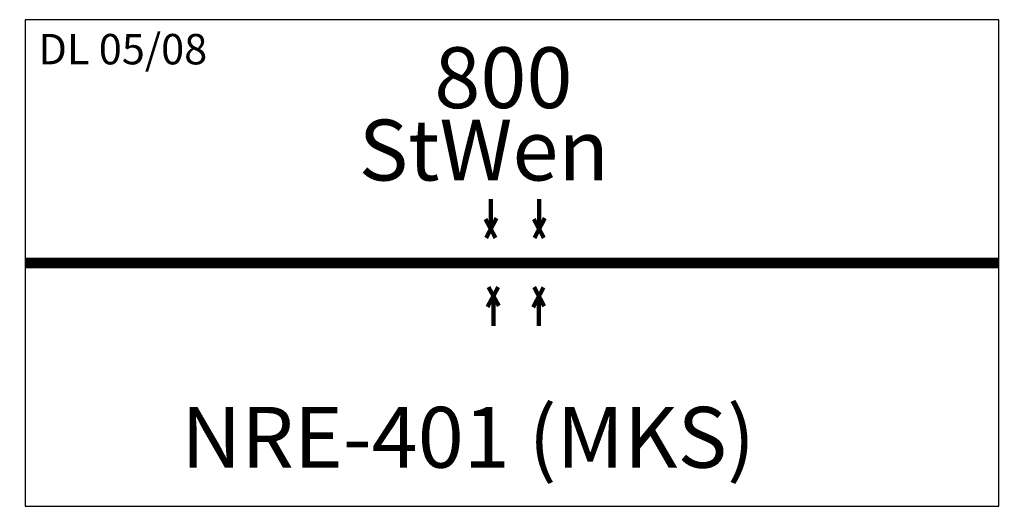
# Model space of a CAD drawing. Units: millimetres. Extents: x -4 to 804, y -200 to 200.
import ezdxf

# ---------------------------------------------------------------- set-up
doc = ezdxf.new("R2010")
doc.units = ezdxf.units.MM

# ---------------------------------------------------------------- blocks, each defined once
blk = doc.blocks.new('NRE-401')
for p, q in [((0, 200), (0, -200)), ((800, 200), (0, 200)), ((800, -200), (800, 200)), ((0, -200), (800, -200))]:
    blk.add_line(p, q)
at = {"lineweight": 100}
for p, q in [((382.57, 28.16), (382.57, 52.35)), ((422.29, 28.16), (422.29, 52.35)), ((378.25, 36.04), (386.57, 20.57)), ((378.75, 20.73), (387.4, 36.87)), ((417.96, 36.04), (426.28, 20.57)), ((418.46, 20.73), (427.11, 36.87)), ((388.6, -19.94), (379.95, -36.08)), ((389.1, -35.25), (380.78, -19.77)), ((425.94, -20.12), (417.29, -36.26)), ((426.44, -35.43), (418.12, -19.96)), ((384.77, -27.37), (384.77, -51.55)), ((422.11, -27.55), (422.11, -51.74))]:
    blk.add_line(p, q, dxfattribs=at)
at = {"const_width": 9}
blk.add_lwpolyline([(0, 0), (800, 0)], dxfattribs=at)
at = {"color": 2}
blk.add_text('DL 05/08', height=25, dxfattribs=at).set_placement((10.85, 163.27))
for s, p in [('800', (336.15, 127.33)), ('StWen', (274.04, 67.83)), ('NRE-401 (MKS)', (128.21, -168.28))]:
    blk.add_text(s, height=50).set_placement(p)

msp = doc.modelspace()

# ---------------------------------------------------------------- block references
msp.add_blockref('NRE-401', (0, 0))

doc.saveas('drawing.dxf')
